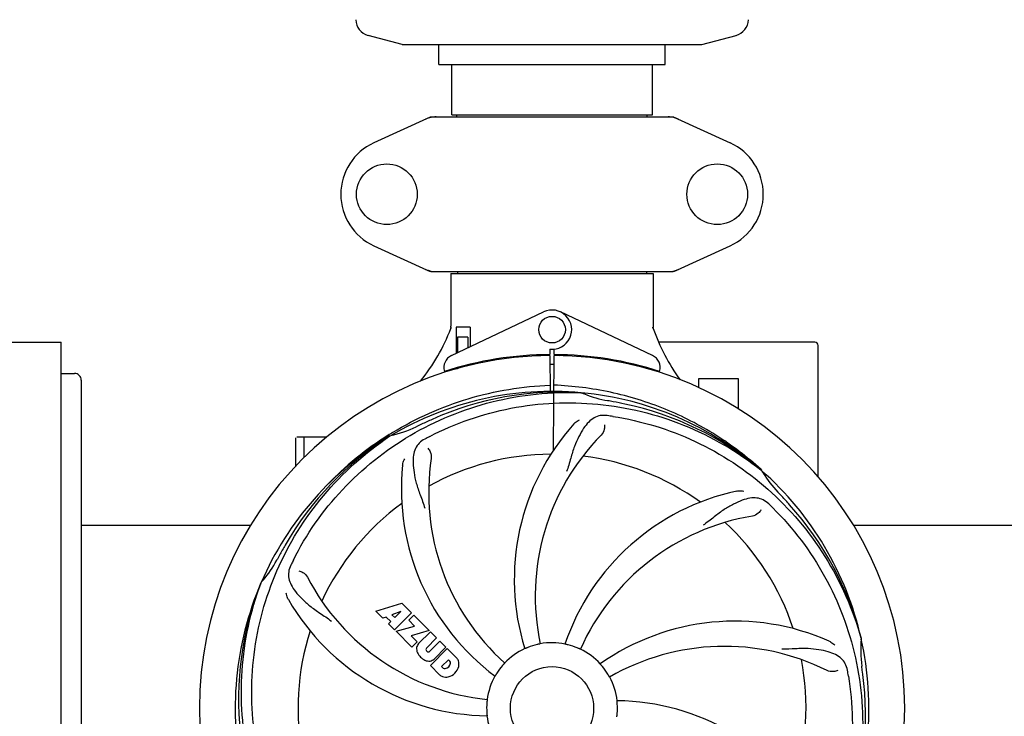
# Model space of a CAD drawing. Units: millimetres. Extents: x 14963 to 18482, y 9365 to 14234.
# Drawn here: x 15586 to 15882, y 10727 to 10936 of the extents above; entities that cross this region are included whole.
import ezdxf

# ---------------------------------------------------------------- set-up
doc = ezdxf.new("R2010")
doc.units = ezdxf.units.MM
doc.layers.add('COTAS', color=7, linetype='Continuous')
doc.styles.add('ARIAL', font='arial.ttf')
doc.dimstyles.new('Diseño_PlanosFabricacion', dxfattribs={"dimscale": 0.7, "dimtxt": 45, "dimasz": 50, "dimexe": 7, "dimexo": 7, "dimgap": 20, "dimtad": 1, "dimtih": 1, "dimtoh": 1, "dimdec": 0, "dimzin": 1, "dimdsep": 46, "dimtxsty": 'ARIAL', "dimcen": 15, "dimadec": 0, "dimazin": 0, "dimtp": 0.05, "dimtm": 0.05, "dimtfac": 1, "dimtdec": 0, "dimtofl": 0, "dimtmove": 0, "dimatfit": 3, "dimfxl": 0, "dimtolj": 1, "dimarcsym": 0})

# ---------------------------------------------------------------- blocks, each defined once
blk = doc.blocks.new('*D2')
at = {"layer": 'COTAS', "color": 0, "lineweight": -2}
for p, q in [((15555.66, 10811.46), (15555.66, 11452.5)), ((16485.66, 11287.96), (16485.66, 11452.5)), ((15590.66, 11447.6), (16450.66, 11447.6))]:
    blk.add_line(p, q, dxfattribs=at)
at = {"layer": 'COTAS', "color": 0}
for points in [[(15590.66, 11453.43), (15590.66, 11441.76), (15555.66, 11447.6)], [(16450.66, 11453.43), (16450.66, 11441.76), (16485.66, 11447.6)]]:
    blk.add_solid(points, dxfattribs=at)
at = {"layer": 'Defpoints', "color": 0}
for p in [(16485.66, 11447.6), (16485.66, 11283.06), (15555.66, 10806.56)]:
    blk.add_point(p, dxfattribs=at)
at = {"layer": 'COTAS', "color": 0, "insert": (16020.66, 11477.69), "char_height": 31.5, "attachment_point": 5, "style": 'ARIAL'}
blk.add_mtext('\\A1;930 mm', dxfattribs=at)
blk = doc.blocks.new('*D4')
at = {"layer": 'COTAS', "color": 0, "lineweight": -2}
for p, q in [((15585.76, 11205.8), (15385.69, 11205.8)), ((15390.59, 11170.8), (15390.59, 10996.56)), ((15390.59, 10764.3), (15390.59, 10936.39)), ((15550.76, 10729.3), (15385.69, 10729.3))]:
    blk.add_line(p, q, dxfattribs=at)
at = {"layer": 'COTAS', "color": 0}
for points in [[(15384.75, 11170.8), (15396.42, 11170.8), (15390.59, 11205.8)], [(15384.75, 10764.3), (15396.42, 10764.3), (15390.59, 10729.3)]]:
    blk.add_solid(points, dxfattribs=at)
at = {"layer": 'Defpoints', "color": 0}
for p in [(15590.66, 11205.8), (15390.59, 10729.3), (15555.66, 10729.3)]:
    blk.add_point(p, dxfattribs=at)
at = {"layer": 'COTAS', "color": 0, "insert": (15390.59, 10966.47), "char_height": 31.5, "attachment_point": 5, "style": 'ARIAL'}
blk.add_mtext('\\A1;476 mm', dxfattribs=at)

msp = doc.modelspace()

# ---------------------------------------------------------------- linework, layer by layer
for p, q in [((15700.66, 10928.8), (15690.37, 10931.55)), ((15700.66, 10928.8), (15790.66, 10928.8)), ((15711.66, 10922.8), (15711.66, 10928.8)), ((15779.66, 10922.8), (15779.66, 10928.8)), ((15790.66, 10928.8), (15800.95, 10931.55)), ((15711.66, 10922.8), (15779.66, 10922.8)), ((15715.51, 10907.63), (15715.51, 10922.8)), ((15775.81, 10907.63), (15775.81, 10922.8)), ((15709.02, 10906.99), (15692.1, 10899.27)), ((15709.32, 10907.05), (15782, 10907.05)), ((15715.51, 10907.63), (15775.81, 10907.63)), ((15717.08, 10907.05), (15717.08, 10907.63)), ((15774.23, 10907.05), (15774.23, 10907.63)), ((15782.3, 10906.99), (15799.22, 10899.27)), ((15692.1, 10868.34), (15709.02, 10860.62)), ((15782.3, 10860.62), (15799.22, 10868.34)), ((15709.32, 10860.55), (15782, 10860.55)), ((15715.26, 10859.97), (15715.26, 10844.17)), ((15715.26, 10859.97), (15715.26, 10844.17)), ((15715.26, 10859.97), (15776.06, 10859.97)), ((15717.24, 10860.55), (15717.24, 10859.97)), ((15774.08, 10860.55), (15774.08, 10859.97)), ((15776.06, 10859.97), (15776.06, 10844.11)), ((15776.06, 10859.97), (15776.06, 10844.11)), ((15715.45, 10835.33), (15743.13, 10848.43)), ((15775.87, 10835.33), (15748.18, 10848.43)), ((15715.36, 10843.8), (15715.26, 10843.8)), ((15715.36, 10843.45), (15715.36, 10843.8)), ((15716.86, 10843.8), (15716.86, 10835.99)), ((15721.08, 10843.8), (15716.86, 10843.8)), ((15721.08, 10843.8), (15721.08, 10837.99)), ((15775.98, 10843.8), (15775.96, 10843.8)), ((15717.23, 10840.8), (15717.23, 10836.17)), ((15720.37, 10840.8), (15717.23, 10840.8)), ((15720.37, 10840.8), (15720.37, 10837.66)), ((15580.66, 10839.3), (15598.16, 10839.3)), ((15598.16, 10619.3), (15598.16, 10839.3)), ((15745.03, 10837.23), (15745.04, 10835.6)), ((15746.28, 10835.6), (15746.28, 10837.23)), ((15824.66, 10839.3), (15777.83, 10839.3)), ((15825.66, 10798.81), (15825.66, 10838.3)), ((15743.49, 10835.57), (15743.46, 10835.26)), ((15745.04, 10835.3), (15745.11, 10824.53)), ((15746.11, 10806.86), (15746.27, 10835.3)), ((15747.83, 10835.57), (15747.86, 10835.26)), ((15717.23, 10831.3), (15715.98, 10831.3)), ((15717.23, 10831.72), (15717.23, 10831.3)), ((15720.37, 10832.55), (15720.37, 10832.22)), ((15724.61, 10833.49), (15724.61, 10833.17)), ((15598.16, 10829.95), (15602.16, 10829.95)), ((15789.66, 10828.3), (15789.66, 10825.72)), ((15801.66, 10828.3), (15789.66, 10828.3)), ((15801.66, 10819.28), (15801.66, 10828.3)), ((15604.16, 10827.95), (15604.16, 10630.65)), ((15754.35, 10824.14), (15754.59, 10824.13)), ((15668.66, 10802.12), (15668.66, 10810.55)), ((15673.66, 10810.8), (15668.91, 10810.8)), ((15671.11, 10804.64), (15671.11, 10810.8)), ((15677.9, 10810.8), (15671.11, 10810.8)), ((15696.69, 10811.54), (15696.91, 10811.68)), ((15696.94, 10811.14), (15697.14, 10811.27)), ((15808.43, 10800.92), (15808.62, 10800.77)), ((15808.71, 10800.84), (15808.52, 10801.02)), ((15604.16, 10784.3), (15655.07, 10784.3)), ((15836.24, 10784.3), (15930.07, 10784.3)), ((15658.15, 10766.87), (15658.23, 10767.1)), ((15692.73, 10758.48), (15700.55, 10760.84)), ((15700.55, 10760.84), (15703.44, 10757.96)), ((15694.84, 10756.37), (15692.73, 10758.48)), ((15700.18, 10758.34), (15697.55, 10757.35)), ((15697.55, 10757.35), (15698.37, 10756.53)), ((15703.44, 10757.96), (15698.34, 10752.87)), ((15698.37, 10756.53), (15700.18, 10758.34)), ((15702.63, 10755.73), (15704.14, 10757.25)), ((15704.14, 10757.25), (15708.68, 10752.71)), ((15695.84, 10756.68), (15694.84, 10756.37)), ((15697.16, 10755.37), (15695.84, 10756.68)), ((15696.5, 10754.71), (15697.16, 10755.37)), ((15698.34, 10752.87), (15696.5, 10754.71)), ((15704.36, 10754.01), (15702.63, 10755.73)), ((15698.77, 10752.44), (15704.36, 10754.01)), ((15703.55, 10747.66), (15698.77, 10752.44)), ((15708.68, 10752.71), (15703.3, 10751.03)), ((15705.56, 10748.74), (15709.11, 10752.29)), ((15709.11, 10752.29), (15710.95, 10750.44)), ((15703.3, 10751.03), (15705.11, 10749.22)), ((15705.11, 10749.22), (15703.55, 10747.66)), ((15710.95, 10750.44), (15707.9, 10747.39)), ((15708.89, 10746.41), (15711.94, 10749.45)), ((15711.94, 10749.45), (15713.76, 10747.63)), ((15838.54, 10750.35), (15838.61, 10750.12)), ((15707.92, 10746.56), (15708.06, 10746.43)), ((15709.09, 10742.12), (15714.18, 10747.21)), ((15713.76, 10747.63), (15710.21, 10744.08)), ((15714.18, 10747.21), (15716.94, 10744.45)), ((15714.53, 10743.85), (15712.47, 10741.79)), ((15714.97, 10743.41), (15714.53, 10743.85)), ((15711.85, 10739.36), (15709.09, 10742.12)), ((15712.47, 10741.79), (15712.91, 10741.35))]:
    msp.add_line(p, q)
for centre, radius in [((15696.01, 10883.8), 9.12), ((15795.31, 10883.8), 9.12), ((15745.66, 10843.1), 4), ((15745.66, 10729.3), 12.5)]:
    msp.add_circle(centre, radius)
for centre, radius, start, end in [((15691.66, 10936.38), 5, 181.3596, 255.0686), ((15799.66, 10936.38), 5, 284.9314, 358.6404), ((15710.81, 10899.48), 7.57, 100.9387, 114.5167), ((15710.8, 10899.48), 7.57, 90.0042, 100.8771), ((15780.52, 10899.48), 7.57, 76.5942, 89.988), ((15780.53, 10899.54), 7.51, 73.6414, 76.5579), ((15780.51, 10899.48), 7.57, 65.4729, 73.6291), ((15699.16, 10883.8), 17, 114.5295, 245.4705), ((15792.16, 10883.8), 17, 294.5295, 65.4705), ((15710.8, 10868.08), 7.53, 245.4479, 270.0225), ((15780.51, 10868.12), 7.57, 280.9387, 294.5167), ((15780.52, 10868.12), 7.57, 270.0042, 280.8771), ((15745.66, 10843.1), 5.9, 263.9123, 115.3333), ((15659.71, 10864.8), 59.48, 321.3398, 338.9321), ((15659.62, 10864.84), 59.58, 338.9238, 339.3243), ((15713.26, 10844.17), 2, 349.4627, 0), ((15832.25, 10863.01), 59.48, 198.843, 199.174), ((15777.86, 10844.11), 1.8, 180, 189.5666), ((15832.68, 10863.21), 59.95, 199.2179, 215.9123), ((15824.66, 10838.3), 1, 0, 90), ((15745.66, 10729.3), 106, 90.3322, 269.6678), ((15717.16, 10831.71), 4, 115.3333, 196.6298), ((15745.66, 10729.3), 106.3, 90.3322, 107.7079), ((15745.66, 10729.3), 106, 270.3322, 89.6678), ((15745.66, 10729.3), 106.3, 72.2921, 89.6678), ((15774.16, 10831.71), 4, 343.3702, 64.6667), ((15741.63, 10836.86), 26.46, 192.1297, 192.816), ((15741.71, 10837.81), 26.54, 194.1848, 194.7336), ((15745.66, 10729.3), 103.35, 89.666, 90.334), ((15745.66, 10729.3), 103.32, 89.6663, 90.3337), ((15602.16, 10827.95), 2, 359.9998, 90), ((15745.66, 10729.3), 95.24, 84.766, 120.6079), ((15748.21, 10729.76), 94.59, 86.28, 114.0932), ((15745.66, 10729.3), 95.24, 48.766, 84.6079), ((15768.12, 10854.76), 33.48, 246.1995, 247.7196), ((15768.51, 10855.76), 34.55, 247.7531, 259.7572), ((15745.66, 10729.3), 93.95, 78.6963, 79.7582), ((15695.25, 10477.15), 351.09, 78.1224, 78.6945), ((15747.99, 10728.17), 94.59, 50.28, 78.0931), ((15740.78, 10664), 154.76, 81.3763, 82.0196), ((15689.85, 10844.96), 34.47, 282.2574, 295.7674), ((15745.66, 10729.3), 93.95, 114.6963, 115.7582), ((15853.09, 10495.67), 351.1, 114.1224, 114.6945), ((15804.31, 10767.98), 70, 138.0565, 197.2752), ((15745.66, 10729.3), 95.24, 120.766, 156.6079), ((15747.45, 10731.17), 94.59, 122.28, 150.0931), ((15668.91, 10810.55), 0.25, 165.007, 180), ((15748.39, 10728.86), 97.52, 122.0226, 136.366), ((15748.49, 10728.73), 97.67, 121.3182, 121.8753), ((15780.11, 10673.57), 154.79, 117.3764, 118.0196), ((15809.61, 10763.02), 69, 135.4683, 192.0184), ((15745.66, 10729.3), 76.34, 90.2607, 119.0406), ((15745.66, 10729.3), 76.34, 54.2607, 83.0406), ((15770.38, 10795.07), 70, 174.0566, 233.2752), ((15777.58, 10794.17), 69, 171.4682, 228.0184), ((15745.66, 10729.3), 95.24, 12.766, 48.6079), ((15837.57, 10817.6), 33.48, 210.1995, 211.7196), ((15838.47, 10818.18), 34.55, 211.7531, 223.7572), ((15815.84, 10726.11), 70, 102.0566, 161.2752), ((15745.66, 10729.3), 93.95, 42.6963, 43.7582), ((15556.66, 10554.94), 351.1, 42.1224, 42.6945), ((15745.66, 10729.3), 76.34, 126.2607, 155.0406), ((15703.3, 10679.32), 154.79, 45.3764, 46.0196), ((15746.88, 10727.02), 94.59, 14.28, 42.0931), ((15817.21, 10718.99), 69, 99.4682, 156.0184), ((15745.66, 10729.3), 76.34, 18.2607, 47.0406), ((15969.89, 10603.44), 351.09, 150.1224, 150.6945), ((15745.66, 10729.3), 93.95, 150.6963, 151.7582), ((15632.46, 10790.11), 34.55, 319.7531, 331.7572), ((15806.63, 10704.3), 155.17, 153.862, 154.0194), ((15804.68, 10705.26), 152.99, 153.3735, 153.8646), ((15745.66, 10729.3), 95.24, 156.766, 192.6081), ((15746.01, 10731.87), 94.59, 158.28, 186.0931), ((15633.28, 10789.43), 33.48, 318.1995, 319.7196), ((15733.35, 10800.54), 69, 207.4682, 264.0184), ((15727, 10797.04), 70, 210.0575, 269.2752), ((15800.57, 10685.47), 70, 66.0566, 125.2752), ((15745.66, 10729.3), 76.34, 162.2607, 191.0406), ((15707.42, 10747.06), 2.5, 137.9889, 168.5333), ((15745.66, 10729.3), 19.65, 103.2896, 111.7124), ((15745.66, 10729.3), 19.69, 78.5901, 100.3664), ((15745.66, 10729.3), 19.65, 67.2896, 75.7124), ((15745.66, 10729.3), 95.24, 336.766, 12.6081), ((15872.9, 10746.64), 34.47, 174.2573, 187.7673), ((15707.95, 10747.19), 3.01, 172.9278, 203.9507), ((15710.21, 10748.74), 5.73, 208.9515, 241.0485), ((15708.35, 10746.99), 0.602, 137.5648, 225), ((15708.48, 10746.85), 0.602, 225, 312.4352), ((15745.66, 10729.3), 19.69, 114.5901, 136.3664), ((15745.66, 10729.3), 19.69, 42.5901, 64.3664), ((15797.49, 10678.9), 69, 63.4682, 120.0184), ((15708.66, 10746.48), 3.01, 246.0477, 277.0726), ((15708.54, 10745.94), 2.5, 281.4667, 312.0111), ((15713.19, 10743.13), 1.96, 281.1957, 350.147), ((15714.35, 10742.93), 0.778, 350.147, 38.0547), ((15714.04, 10741.99), 3.81, 24.2948, 40.2128), ((15714.4, 10742.53), 3.27, 348.0248, 18.305), ((15745.66, 10729.3), 76.34, 342.2607, 11.0406), ((15713.39, 10741.97), 0.778, 231.9453, 283.2407), ((15713.29, 10743.01), 4.46, 285.0002, 344.9998), ((15745.66, 10729.3), 19.65, 139.2896, 147.7124), ((15745.66, 10729.3), 19.65, 31.2896, 39.7124), ((15682.01, 10713.76), 154.79, 9.3764, 10.0196), ((15745.66, 10729.3), 93.95, 6.6949, 7.7582), ((15490.19, 10699.32), 351.18, 6.1223, 6.6942), ((15714.24, 10742.14), 3.66, 229.3209, 245.8629), ((15713.77, 10741.9), 3.27, 251.695, 281.9752), ((15745.66, 10729.3), 19.69, 150.5901, 172.3664), ((15745.66, 10729.3), 19.69, 6.5901, 28.3664), ((15745.31, 10726.73), 94.59, 338.28, 6.0919), ((15745.66, 10729.3), 19.65, 175.2896, 183.7124), ((15764.32, 10661.57), 70, 30.0577, 89.2752), ((15745.66, 10729.3), 19.65, 355.2896, 3.7124), ((15745.66, 10729.3), 19.69, 186.5901, 208.3664)]:
    msp.add_arc(centre, radius, start, end)
msp.add_ellipse((15745.66, 10894.92), major_axis=(0, 621.57), ratio=0.048908, start_param=-1.653595, end_param=-1.653126)
for points in [[(15709.02, 10906.99), (15709.11, 10907.03), (15709.21, 10907.05), (15709.32, 10907.05)], [(15782, 10907.05), (15782.1, 10907.05), (15782.21, 10907.03), (15782.3, 10906.99)], [(15709.32, 10860.55), (15709.21, 10860.55), (15709.11, 10860.58), (15709.02, 10860.62)], [(15782.3, 10860.62), (15782.21, 10860.58), (15782.1, 10860.55), (15782, 10860.55)]]:
    msp.add_open_spline(points, degree=3)
for points, knots in [([(15697.72, 10812.17), (15701.28, 10814.34), (15708.68, 10818.22), (15720.42, 10822.57), (15732.62, 10825.41), (15740.93, 10826.25), (15745.1, 10826.41)], [0, 0, 0, 0, 0.250002, 0.500003, 0.750003, 1, 1, 1, 1]), ([(15808.52, 10801.02), (15804.29, 10804.86), (15795.13, 10811.82), (15779.8, 10819.68), (15763.34, 10824.76), (15751.93, 10826.19), (15746.22, 10826.41)], [0, 0, 0, 0, 0.250004, 0.500004, 0.749997, 1, 1, 1, 1]), ([(15667.91, 10773.83), (15671.76, 10781.51), (15681.83, 10795.94), (15702.53, 10812.47), (15727.39, 10822.66), (15745.39, 10824.5), (15754.35, 10824.14)], [0, 0, 0, 0, 0.244703, 0.492965, 0.744714, 1, 1, 1, 1]), ([(15708.93, 10811.03), (15716.56, 10814.97), (15733.18, 10820.73), (15759.65, 10821.94), (15785.76, 10815.56), (15801.4, 10806.47), (15808.43, 10800.92)], [0, 0, 0, 0, 0.244703, 0.492965, 0.744714, 1, 1, 1, 1]), ([(15762.26, 10817.26), (15761.57, 10817.35), (15760.2, 10817.38), (15758.23, 10816.68), (15756.53, 10815.32), (15755.03, 10813.36), (15753.63, 10810.88), (15752.54, 10808.46), (15751.79, 10806.24), (15751.08, 10803.7), (15750.52, 10801.73), (15750.04, 10800.42)], [0, 0, 0, 0, 0.092636, 0.178976, 0.271248, 0.377913, 0.503666, 0.649473, 0.729591, 0.814598, 1, 1, 1, 1]), ([(15763.98, 10817.01), (15772.48, 10815.72), (15789.31, 10810.6), (15811.43, 10796.02), (15828.8, 10775.52), (15836.11, 10758.97), (15838.54, 10750.35)], [0, 0, 0, 0, 0.244703, 0.492965, 0.744714, 1, 1, 1, 1]), ([(15752.25, 10814.77), (15752.37, 10814.9), (15752.86, 10815.38), (15753.44, 10815.77), (15753.89, 10815.96)], [0, 0, 0, 0, 0.271813, 1, 1, 1, 1]), ([(15761.4, 10814.46), (15761.48, 10814.04), (15761.38, 10812.93), (15760.89, 10811.89), (15760.42, 10811.41)], [0, 0, 0, 0, 0.388616, 1, 1, 1, 1]), ([(15656.59, 10719.63), (15655.19, 10728.1), (15654.85, 10745.69), (15661.88, 10771.24), (15676.01, 10794.09), (15689.49, 10806.16), (15696.94, 10811.14)], [0, 0, 0, 0, 0.244703, 0.492965, 0.744714, 1, 1, 1, 1]), ([(15707.39, 10810.22), (15706.78, 10809.89), (15705.65, 10809.1), (15704.47, 10807.39), (15703.9, 10805.29), (15703.83, 10802.84), (15704.15, 10800.01), (15704.69, 10797.41), (15705.38, 10795.18), (15706.3, 10792.71), (15707.01, 10790.8), (15707.4, 10789.47)], [0, 0, 0, 0, 0.092725, 0.179135, 0.271447, 0.378126, 0.503857, 0.649622, 0.729719, 0.814699, 1, 1, 1, 1]), ([(15708.34, 10807.45), (15708.65, 10807.15), (15709.23, 10806.2), (15709.44, 10805.07), (15709.34, 10804.41)], [0, 0, 0, 0, 0.388617, 1, 1, 1, 1]), ([(15700.76, 10802.32), (15700.78, 10802.5), (15700.88, 10803.17), (15701.13, 10803.83), (15701.38, 10804.25)], [0, 0, 0, 0, 0.271838, 1, 1, 1, 1]), ([(15801.23, 10794.57), (15801.41, 10794.61), (15802.08, 10794.71), (15802.77, 10794.68), (15803.26, 10794.57)], [0, 0, 0, 0, 0.271836, 1, 1, 1, 1]), ([(15810.79, 10790.7), (15810.29, 10791.18), (15809.19, 10792.01), (15807.19, 10792.6), (15805.02, 10792.5), (15802.67, 10791.81), (15800.07, 10790.63), (15797.78, 10789.31), (15795.86, 10787.96), (15793.8, 10786.33), (15792.2, 10785.06), (15791.05, 10784.28)], [0, 0, 0, 0, 0.09272, 0.179125, 0.271434, 0.378112, 0.503845, 0.649613, 0.729712, 0.814694, 1, 1, 1, 1]), ([(15808.45, 10788.94), (15808.26, 10788.56), (15807.53, 10787.72), (15806.52, 10787.16), (15805.86, 10787.05)], [0, 0, 0, 0, 0.388617, 1, 1, 1, 1]), ([(15812.03, 10789.49), (15818.15, 10783.45), (15828.76, 10769.42), (15838.09, 10744.62), (15840.09, 10717.82), (15836.28, 10700.14), (15833.17, 10691.73)], [0, 0, 0, 0, 0.244703, 0.492965, 0.744714, 1, 1, 1, 1]), ([(15667.14, 10772.27), (15666.83, 10771.65), (15666.39, 10770.35), (15666.44, 10768.27), (15667.21, 10766.23), (15668.6, 10764.21), (15670.52, 10762.11), (15672.48, 10760.33), (15674.35, 10758.93), (15676.54, 10757.47), (15678.23, 10756.35), (15679.33, 10755.49)], [0, 0, 0, 0, 0.092746, 0.179175, 0.271496, 0.378176, 0.503905, 0.649663, 0.729754, 0.814724, 1, 1, 1, 1]), ([(15669.54, 10770.59), (15669.96, 10770.53), (15670.99, 10770.1), (15671.82, 10769.31), (15672.13, 10768.71)], [0, 0, 0, 0, 0.388597, 1, 1, 1, 1]), ([(15679.29, 10669.12), (15673.17, 10675.16), (15662.56, 10689.19), (15653.23, 10713.98), (15651.23, 10740.78), (15655.04, 10758.46), (15658.15, 10766.87)], [0, 0, 0, 0, 0.244703, 0.492965, 0.744714, 1, 1, 1, 1]), ([(15666.41, 10761.98), (15666.32, 10762.14), (15666.01, 10762.75), (15665.83, 10763.42), (15665.78, 10763.91)], [0, 0, 0, 0, 0.271928, 1, 1, 1, 1]), ([(15742.12, 10748.65), (15742.12, 10748.65), (15742.08, 10748.65), (15742.04, 10748.63), (15741.94, 10748.61), (15741.83, 10748.58), (15741.68, 10748.55), (15741.45, 10748.5), (15741.27, 10748.46), (15741.14, 10748.43)], [0, 0, 0, 0, 0.01912, 0.07512, 0.166634, 0.29019, 0.441474, 0.614873, 1, 1, 1, 1]), ([(15750.51, 10748.35), (15750.39, 10748.38), (15750.21, 10748.42), (15749.98, 10748.48), (15749.83, 10748.51), (15749.72, 10748.54), (15749.62, 10748.56), (15749.59, 10748.58), (15749.55, 10748.58), (15749.55, 10748.59)], [0, 0, 0, 0, 0.384577, 0.558797, 0.710453, 0.834289, 0.925434, 0.981123, 1, 1, 1, 1]), ([(15828.98, 10749.44), (15829.15, 10749.37), (15829.75, 10749.06), (15830.3, 10748.62), (15830.62, 10748.25)], [0, 0, 0, 0, 0.271836, 1, 1, 1, 1]), ([(15738.39, 10747.56), (15738.27, 10747.52), (15738.1, 10747.45), (15737.88, 10747.36), (15737.75, 10747.3), (15737.64, 10747.25), (15737.55, 10747.21), (15737.51, 10747.21), (15737.47, 10747.18), (15737.47, 10747.19)], [0, 0, 0, 0, 0.384578, 0.558798, 0.710455, 0.834291, 0.925436, 0.981124, 1, 1, 1, 1]), ([(15754.17, 10747.04), (15754.17, 10747.03), (15754.13, 10747.06), (15754.09, 10747.06), (15754, 10747.11), (15753.89, 10747.15), (15753.76, 10747.22), (15753.54, 10747.31), (15753.37, 10747.38), (15753.25, 10747.43)], [0, 0, 0, 0, 0.01912, 0.07512, 0.166634, 0.29019, 0.441474, 0.614873, 1, 1, 1, 1]), ([(15834.44, 10740.69), (15834.32, 10741.38), (15833.92, 10742.69), (15832.65, 10744.34), (15830.83, 10745.54), (15828.52, 10746.36), (15825.73, 10746.93), (15823.1, 10747.22), (15820.76, 10747.25), (15818.13, 10747.14), (15816.09, 10747.06), (15814.7, 10747.1)], [0, 0, 0, 0, 0.092727, 0.179138, 0.271449, 0.378129, 0.50386, 0.649624, 0.729721, 0.8147, 1, 1, 1, 1]), ([(15731.42, 10742.88), (15731.43, 10742.87), (15731.39, 10742.85), (15731.37, 10742.81), (15731.3, 10742.74), (15731.23, 10742.65), (15731.13, 10742.54), (15730.97, 10742.36), (15730.84, 10742.22), (15730.76, 10742.12)], [0, 0, 0, 0, 0.01912, 0.07512, 0.166634, 0.29019, 0.441474, 0.614873, 1, 1, 1, 1]), ([(15760.78, 10741.86), (15760.7, 10741.96), (15760.58, 10742.1), (15760.43, 10742.28), (15760.33, 10742.39), (15760.25, 10742.48), (15760.19, 10742.55), (15760.17, 10742.59), (15760.14, 10742.61), (15760.14, 10742.62)], [0, 0, 0, 0, 0.384578, 0.558798, 0.710456, 0.834292, 0.925436, 0.981124, 1, 1, 1, 1]), ([(15729.04, 10739.8), (15728.98, 10739.69), (15728.88, 10739.54), (15728.76, 10739.34), (15728.68, 10739.21), (15728.62, 10739.11), (15728.57, 10739.02), (15728.54, 10739), (15728.53, 10738.96), (15728.52, 10738.96)], [0, 0, 0, 0, 0.384577, 0.558796, 0.710453, 0.834288, 0.925434, 0.981123, 1, 1, 1, 1]), ([(15762.97, 10738.65), (15762.96, 10738.65), (15762.95, 10738.68), (15762.92, 10738.71), (15762.88, 10738.8), (15762.81, 10738.9), (15762.74, 10739.04), (15762.62, 10739.24), (15762.52, 10739.4), (15762.45, 10739.51)], [0, 0, 0, 0, 0.01912, 0.07512, 0.166634, 0.29019, 0.441474, 0.614873, 1, 1, 1, 1]), ([(15831.51, 10740.64), (15831.14, 10740.44), (15830.05, 10740.19), (15828.91, 10740.34), (15828.31, 10740.64)], [0, 0, 0, 0, 0.388615, 1, 1, 1, 1]), ([(15834.73, 10738.98), (15836.13, 10730.5), (15836.47, 10712.91), (15829.44, 10687.37), (15815.31, 10664.51), (15801.83, 10652.45), (15794.38, 10647.47)], [0, 0, 0, 0, 0.244703, 0.492965, 0.744714, 1, 1, 1, 1]), ([(15726.16, 10731.92), (15726.17, 10731.92), (15726.16, 10731.88), (15726.16, 10731.83), (15726.15, 10731.74), (15726.14, 10731.62), (15726.12, 10731.47), (15726.1, 10731.23), (15726.08, 10731.04), (15726.07, 10730.92)], [0, 0, 0, 0, 0.01912, 0.07512, 0.166634, 0.29019, 0.441474, 0.614873, 1, 1, 1, 1]), ([(15765.27, 10730.58), (15765.26, 10730.7), (15765.25, 10730.89), (15765.23, 10731.12), (15765.22, 10731.27), (15765.21, 10731.39), (15765.2, 10731.48), (15765.21, 10731.52), (15765.19, 10731.56), (15765.2, 10731.56)], [0, 0, 0, 0, 0.384528, 0.558707, 0.710368, 0.834226, 0.925388, 0.981107, 1, 1, 1, 1]), ([(15726.05, 10728.03), (15726.05, 10727.9), (15726.07, 10727.72), (15726.09, 10727.49), (15726.1, 10727.34), (15726.11, 10727.22), (15726.12, 10727.12), (15726.11, 10727.08), (15726.12, 10727.04), (15726.12, 10727.04)], [0, 0, 0, 0, 0.384532, 0.558715, 0.710378, 0.834237, 0.925396, 0.98111, 1, 1, 1, 1]), ([(15765.16, 10726.69), (15765.15, 10726.69), (15765.16, 10726.73), (15765.16, 10726.77), (15765.17, 10726.87), (15765.18, 10726.99), (15765.2, 10727.14), (15765.22, 10727.37), (15765.24, 10727.56), (15765.25, 10727.69)], [0, 0, 0, 0, 0.01912, 0.07512, 0.166634, 0.29019, 0.441474, 0.614873, 1, 1, 1, 1])]:
    msp.add_open_spline(points, degree=3, knots=knots)

# ---------------------------------------------------------------- dimensions: what is measured, and where the dimension line sits
at = {"layer": 'COTAS'}
dim = msp.add_linear_dim(base=(16485.66, 11447.6), p1=(15555.66, 10806.56), p2=(16485.66, 11283.06), dimstyle='Diseño_PlanosFabricacion', override={"dimpost": ' mm'}, dxfattribs=at)
dim.commit()
dim.dimension.update_dxf_attribs({"geometry": '*D2', "text_midpoint": (16020.66, 11447.6), "dimtype": 160})
dim = msp.add_linear_dim(base=(15390.58727992, 10729.30252334), p1=(15590.65919781, 11205.80252334), p2=(15555.65919781, 10729.30252334), angle=90, dimstyle='Diseño_PlanosFabricacion', override={"dimrnd": 0.08, "dimpost": ' mm'}, dxfattribs=at)
dim.commit()
dim.dimension.update_dxf_attribs({"geometry": '*D4', "text_midpoint": (15390.58727992, 10966.47455916), "dimtype": 160})

doc.saveas('drawing.dxf')
